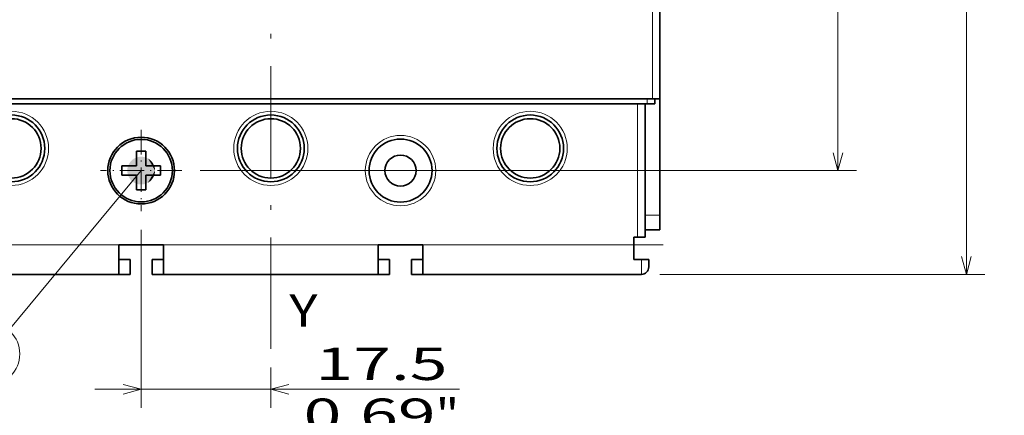
# Model space of a CAD drawing. Extents: x 0 to 594, y 0 to 420.
# Drawn here: x 236 to 342, y 241 to 284 of the extents above; entities that cross this region are included whole.
import ezdxf
from ezdxf.enums import TextEntityAlignment as Align

# ---------------------------------------------------------------- set-up
doc = ezdxf.new("R2010")
doc.units = 0
doc.linetypes.add('DASHDOT', pattern=[18.5, 12, -3, 0.5, -3])
doc.layers.get('0').update_dxf_attribs({"lineweight": 13})
doc.styles.get("Standard").update_dxf_attribs({"font": 'isocp.shx'})
doc.dimstyles.get("Standard").update_dxf_attribs({"dimtxt": 2.5, "dimasz": 2.5, "dimexe": 1.25, "dimexo": 0.625, "dimtad": 1, "dimcen": 2.5, "dimadec": 0, "dimazin": 0, "dimtfac": 1, "dimtmove": 0, "dimatfit": 0, "dimfxl": 1, "dimarcsym": 0})

# ---------------------------------------------------------------- blocks, each defined once
blk = doc.blocks.new('*D28')
at = {"color": 7, "lineweight": 13, "ltscale": 0.480383}
blk.add_line((248.708948, 260.91423), (248.708948, 241.698898), dxfattribs=at)
at = {"color": 7, "lineweight": 13, "ltscale": 0.109118}
blk.add_line((262.708948, 246.063603), (262.708948, 241.698898), dxfattribs=at)
at = {"color": 7, "lineweight": 13}
blk.add_line((243.708948, 243.698898), (283.057743, 243.698898), dxfattribs=at)
for points in [[(246.777096, 243.181259), (248.708948, 243.698898), (246.777096, 244.216537)], [(264.640799, 244.216537), (262.708948, 243.698898), (264.640799, 243.181259)]]:
    blk.add_lwpolyline(points, dxfattribs=at)
for s, p, p2 in [('17.5', (267.530317, 244.698898), (281.774408, 244.698898)), ('0.69', (266.246984, 239.198898), (280.491077, 239.198898)), ('"', (280.491074, 239.198898), (283.057743, 239.198898))]:
    blk.add_text(s, height=3.5, dxfattribs=at).set_placement(p, p2, align=Align.FIT)
blk = doc.blocks.new('*D31')
at = {"color": 7, "lineweight": 13, "ltscale": 0.152697}
blk.add_line((319.825904, 316.096954), (325.933777, 316.096954), dxfattribs=at)
at = {"color": 7, "lineweight": 13}
for p, q in [((323.933777, 267.296954), (323.933777, 316.096954)), ((255.091672, 267.296954), (325.933777, 267.296954))]:
    blk.add_line(p, q, dxfattribs=at)
for points in [[(324.451416, 314.165103), (323.933777, 316.096954), (323.416138, 314.165103)], [(323.416138, 269.228806), (323.933777, 267.296954), (324.451416, 269.228806)]]:
    blk.add_lwpolyline(points, dxfattribs=at)
for s, p, p2 in [('"', (328.433777, 295.667656), (328.433777, 298.234323)), ('61', (322.933777, 288.310931), (322.933777, 295.082977)), ('2.4', (328.433777, 285.159587), (328.433777, 295.667656))]:
    blk.add_text(s, height=3.5, rotation=90.000003, dxfattribs=at).set_placement(p, p2, align=Align.FIT)
blk = doc.blocks.new('*D32')
at = {"color": 7, "lineweight": 13}
for p, q in [((304.708948, 376.096954), (339.797425, 376.096954)), ((337.797425, 256.096954), (337.797425, 376.096954)), ((304.708948, 256.096954), (339.797425, 256.096954))]:
    blk.add_line(p, q, dxfattribs=at)
for points in [[(338.315064, 374.165106), (337.797425, 376.096954), (337.279786, 374.165106)], [(337.279786, 258.028806), (337.797425, 256.096954), (338.315064, 258.028806)]]:
    blk.add_lwpolyline(points, dxfattribs=at)
for s, p, p2 in [('"', (342.297425, 316.557126), (342.297425, 319.123795)), ('5.91', (342.297425, 302.313034), (342.297425, 316.557126)), ('150', (336.797425, 305.46438), (336.797425, 315.972449))]:
    blk.add_text(s, height=3.5, rotation=90.000003, dxfattribs=at).set_placement(p, p2, align=Align.FIT)
blk = doc.blocks.new('BLOCK23')
at = {"color": 7, "linetype": 'DASHDOT', "lineweight": 13, "ltscale": 0.27392}
for p, q in [((-5, 1.478405), (-5, -9.478405)), ((0.478404, -4), (-10.478405, -4))]:
    blk.add_line(p, q, dxfattribs=at)
blk = doc.blocks.new('BLOCK24')
at = {"color": 7, "lineweight": 13}
blk.add_line((-5, -4.000002), (-22.87674, -25.540859), dxfattribs=at)
blk.add_circle((-25.524353, -28.73114), 4.145811, dxfattribs=at)
for points in [[(-3.125, -4.000002), (-6.302273, -2.651037), (-6.376183, -2.726522), (-6.33976, -2.688259)], [(-3.125, -4.000002), (-6.22423, -2.57983), (-6.302273, -2.651037), (-6.263754, -2.614883)], [(-3.125, -4.000002), (-6.142302, -2.513136), (-6.22423, -2.57983), (-6.183737, -2.545906)], [(-3.125, -4.000002), (-6.056746, -2.451159), (-6.142302, -2.513136), (-6.099958, -2.481544)], [(-3.125, -4.000002), (-5.967834, -2.3941), (-6.056746, -2.451159), (-6.012691, -2.422003)], [(-3.125, -4.000002), (-5.875849, -2.34214), (-5.967834, -2.3941), (-5.922207, -2.367472)], [(-3.125, -4.000002), (-5.781088, -2.295441), (-5.875849, -2.34214), (-5.828798, -2.318123)], [(-3.125, -4.000002), (-5.683844, -2.254156), (-5.781088, -2.295441), (-5.732756, -2.274115)], [(-3.125, -4.000002), (-5.584429, -2.21841), (-5.683844, -2.254156), (-5.634388, -2.235582)], [(-3.125, -4.000002), (-5.48316, -2.188324), (-5.584429, -2.21841), (-5.534004, -2.202652)], [(-3.125, -4.000002), (-5.380356, -2.163986), (-5.48316, -2.188324), (-5.431929, -2.17543)], [(-3.125, -4.000002), (-5.276344, -2.145477), (-5.380356, -2.163986), (-5.328482, -2.153999)], [(-3.125, -4.000002), (-5.171455, -2.132858), (-5.276344, -2.145477), (-5.223989, -2.13843)], [(-3.125, -4.000002), (-5.066023, -2.126165), (-5.171455, -2.132858), (-5.118788, -2.128769)], [(-3.125, -4.000002), (-4.960382, -2.125422), (-5.066023, -2.126165), (-5.013208, -2.12505)], [(-3.125, -4.000002), (-4.854864, -2.130629), (-4.960382, -2.125422), (-4.907587, -2.127281)], [(-3.125, -4.000002), (-4.749807, -2.141769), (-4.854864, -2.130629), (-4.802258, -2.13546)], [(-3.125, -4.000002), (-4.645548, -2.15881), (-4.749807, -2.141769), (-4.697559, -2.149555)], [(-3.125, -4.000002), (-4.54241, -2.181696), (-4.645548, -2.15881), (-4.593819, -2.169527)], [(-3.125, -4.000002), (-4.440727, -2.210354), (-4.54241, -2.181696), (-4.491367, -2.195309)], [(-3.125, -4.000002), (-4.340818, -2.244696), (-4.440727, -2.210354), (-4.39053, -2.226822)], [(-3.125, -4.000002), (-4.243004, -2.284607), (-4.340818, -2.244696), (-4.29163, -2.263962)], [(-3.125, -4.000002), (-4.147591, -2.329966), (-4.243004, -2.284607), (-4.194977, -2.306612)], [(-3.125, -4.000002), (-4.054884, -2.380625), (-4.147591, -2.329966), (-4.10088, -2.354643)], [(-3.125, -4.000002), (-3.965179, -2.436426), (-4.054884, -2.380625), (-4.00964, -2.407892)], [(-3.125, -4.000002), (-3.878757, -2.49719), (-3.965179, -2.436426), (-3.921541, -2.466198)], [(-3.125, -4.000002), (-3.795898, -2.562727), (-3.878757, -2.49719), (-3.836868, -2.529375)], [(-3.125, -4.000002), (-3.71686, -2.632824), (-3.795898, -2.562727), (-3.755884, -2.597219)], [(-3.125, -4.000002), (-3.641893, -2.707264), (-3.71686, -2.632824), (-3.678854, -2.669518)], [(-3.125, -4.000002), (-6.87035, -3.868038), (-6.874813, -3.973587), (-6.873325, -3.920782)], [(-3.125, -4.000002), (-6.874813, -3.973587), (-6.873325, -4.079224), (-6.874813, -4.026417)], [(-3.125, -4.000002), (-6.859949, -3.762907), (-6.87035, -3.868038), (-6.865891, -3.815399)], [(-3.125, -4.000002), (-6.843643, -3.658527), (-6.859949, -3.762907), (-6.852531, -3.710602)], [(-3.125, -4.000002), (-6.821484, -3.555233), (-6.843643, -3.658527), (-6.83329, -3.606724)], [(-3.125, -4.000002), (-6.793541, -3.453348), (-6.821484, -3.555233), (-6.808231, -3.504093)], [(-3.125, -4.000002), (-6.759909, -3.353201), (-6.793541, -3.453348), (-6.77743, -3.403038)], [(-3.125, -4.000002), (-6.720686, -3.255108), (-6.759909, -3.353201), (-6.740988, -3.303879)], [(-3.125, -4.000002), (-6.675999, -3.159378), (-6.720686, -3.255108), (-6.699017, -3.206928)], [(-3.125, -4.000002), (-6.625996, -3.066317), (-6.675999, -3.159378), (-6.651651, -3.112495)], [(-3.125, -4.000002), (-6.570827, -2.976221), (-6.625996, -3.066317), (-6.599045, -3.020882)], [(-3.125, -4.000002), (-6.510672, -2.889374), (-6.570827, -2.976221), (-6.541361, -2.932373)], [(-3.125, -4.000002), (-6.445723, -2.806055), (-6.510672, -2.889374), (-6.478785, -2.847256)], [(-3.125, -4.000002), (-6.376183, -2.726522), (-6.445723, -2.806055), (-6.411512, -2.7658)], [(-3.125, -4.000002), (-3.571241, -2.785805), (-3.641893, -2.707264), (-3.606014, -2.746037)], [(-3.125, -4.000002), (-3.505123, -2.868202), (-3.571241, -2.785805), (-3.537601, -2.82654)], [(-3.125, -4.000002), (-3.44375, -2.954193), (-3.505123, -2.868202), (-3.473833, -2.910765)], [(-3.125, -4.000002), (-3.38732, -3.043505), (-3.44375, -2.954193), (-3.414907, -2.998451)], [(-3.125, -4.000002), (-3.336008, -3.135851), (-3.38732, -3.043505), (-3.361013, -3.089317)], [(-3.125, -4.000002), (-3.289978, -3.230942), (-3.336008, -3.135851), (-3.312323, -3.183073)], [(-3.125, -4.000002), (-3.249378, -3.328472), (-3.289978, -3.230942), (-3.268993, -3.279421)], [(-3.125, -4.000002), (-3.214334, -3.428137), (-3.249378, -3.328472), (-3.231155, -3.378059)], [(-3.125, -4.000002), (-3.184961, -3.529617), (-3.214334, -3.428137), (-3.198933, -3.478668)], [(-3.125, -4.000002), (-3.161348, -3.632589), (-3.184961, -3.529617), (-3.17243, -3.580936)], [(-3.125, -4.000002), (-3.143576, -3.736729), (-3.161348, -3.632589), (-3.15173, -3.684534)], [(-3.125, -4.000002), (-3.131695, -3.841702), (-3.143576, -3.736729), (-3.136894, -3.789131)], [(-3.125, -4.000002), (-3.125744, -3.94718), (-3.131695, -3.841702), (-3.127975, -3.8944)], [(-3.125, -4.000002), (-6.873325, -4.079224), (-6.865891, -4.184605), (-6.87035, -4.131968)], [(-3.125, -4.000002), (-6.865891, -4.184605), (-6.852531, -4.289402), (-6.859949, -4.237097)], [(-3.125, -4.000002), (-6.852531, -4.289402), (-6.83329, -4.39328), (-6.843643, -4.341476)], [(-3.125, -4.000002), (-6.83329, -4.39328), (-6.808231, -4.495911), (-6.821484, -4.444773)], [(-3.125, -4.000002), (-6.808231, -4.495911), (-6.77743, -4.596966), (-6.793541, -4.546656)], [(-3.125, -4.000002), (-6.77743, -4.596966), (-6.740988, -4.696127), (-6.759909, -4.646803)], [(-3.125, -4.000002), (-6.740988, -4.696127), (-6.699017, -4.793076), (-6.720686, -4.744898)], [(-3.125, -4.000002), (-6.699017, -4.793076), (-6.651651, -4.887508), (-6.675999, -4.840626)], [(-3.125, -4.000002), (-6.651651, -4.887508), (-6.599045, -4.979122), (-6.625994, -4.933687)], [(-3.125, -4.000002), (-6.599045, -4.979122), (-6.541361, -5.067631), (-6.570826, -5.023783)], [(-3.125, -4.000002), (-6.541361, -5.067631), (-6.478785, -5.152748), (-6.510672, -5.11063)], [(-3.125, -4.000002), (-6.478785, -5.152748), (-6.411512, -5.234205), (-6.445723, -5.193951)], [(-3.125, -4.000002), (-6.411512, -5.234205), (-6.33976, -5.311745), (-6.376183, -5.273481)], [(-3.125, -4.000002), (-6.33976, -5.311745), (-6.263754, -5.38512), (-6.302273, -5.348967)], [(-3.125, -4.000002), (-6.263754, -5.38512), (-6.183733, -5.454098), (-6.22423, -5.420174)], [(-3.125, -4.000002), (-6.183733, -5.454098), (-6.099958, -5.518459), (-6.142302, -5.486868)], [(-3.125, -4.000002), (-6.099958, -5.518459), (-6.01269, -5.578001), (-6.056746, -5.548845)], [(-3.125, -4.000002), (-6.01269, -5.578001), (-5.922207, -5.632532), (-5.967834, -5.605904)], [(-3.125, -4.000002), (-5.922207, -5.632532), (-5.828798, -5.681883), (-5.875849, -5.657866)], [(-3.125, -4.000002), (-5.828798, -5.681883), (-5.732756, -5.725891), (-5.781086, -5.704563)], [(-3.125, -4.000002), (-5.732756, -5.725891), (-5.634388, -5.764421), (-5.683844, -5.745852)], [(-3.125, -4.000002), (-5.634388, -5.764421), (-5.534004, -5.797352), (-5.584429, -5.781595)], [(-3.125, -4.000002), (-5.534004, -5.797352), (-5.431929, -5.824574), (-5.48316, -5.81168)], [(-3.125, -4.000002), (-5.431929, -5.824574), (-5.328482, -5.846006), (-5.380356, -5.836018)], [(-3.125, -4.000002), (-5.328482, -5.846006), (-5.223989, -5.861574), (-5.276344, -5.854527)], [(-3.125, -4.000002), (-5.223989, -5.861574), (-5.118788, -5.871235), (-5.171455, -5.867146)], [(-3.125, -4.000002), (-5.118788, -5.871235), (-5.013206, -5.874954), (-5.066023, -5.873838)], [(-3.125, -4.000002), (-5.013206, -5.874954), (-4.907587, -5.872723), (-4.960379, -5.874582)], [(-3.125, -4.000002), (-4.907587, -5.872723), (-4.802258, -5.864546), (-4.854864, -5.869375)], [(-3.125, -4.000002), (-4.802258, -5.864546), (-4.697556, -5.850451), (-4.749807, -5.858234)], [(-3.125, -4.000002), (-4.697556, -5.850451), (-4.593819, -5.830477), (-4.645546, -5.841194)], [(-3.125, -4.000002), (-4.593819, -5.830477), (-4.491367, -5.804695), (-4.54241, -5.818308)], [(-3.125, -4.000002), (-4.491367, -5.804695), (-4.39053, -5.773184), (-4.440727, -5.78965)], [(-3.125, -4.000002), (-4.39053, -5.773184), (-4.29163, -5.736042), (-4.340818, -5.755308)], [(-3.125, -4.000002), (-4.29163, -5.736042), (-4.194977, -5.693392), (-4.243004, -5.715397)], [(-3.125, -4.000002), (-4.194977, -5.693392), (-4.10088, -5.645363), (-4.147591, -5.670038)], [(-3.125, -4.000002), (-4.10088, -5.645363), (-4.009638, -5.592112), (-4.054884, -5.619379)], [(-3.125, -4.000002), (-4.009638, -5.592112), (-3.921539, -5.533804), (-3.965179, -5.563578)], [(-3.125, -4.000002), (-3.921539, -5.533804), (-3.836864, -5.470631), (-3.878757, -5.502813)], [(-3.125, -4.000002), (-3.836864, -5.470631), (-3.755884, -5.402786), (-3.795898, -5.437277)], [(-3.125, -4.000002), (-3.755884, -5.402786), (-3.67885, -5.330488), (-3.71686, -5.36718)], [(-3.125, -4.000002), (-3.67885, -5.330488), (-3.606014, -5.253967), (-3.641893, -5.292742)], [(-3.125, -4.000002), (-3.606014, -5.253967), (-3.537601, -5.173466), (-3.571241, -5.214199)], [(-3.125, -4.000002), (-3.537601, -5.173466), (-3.473833, -5.089239), (-3.505123, -5.131802)], [(-3.125, -4.000002), (-3.473833, -5.089239), (-3.414907, -5.001553), (-3.44375, -5.045811)], [(-3.125, -4.000002), (-3.414907, -5.001553), (-3.361013, -4.910686), (-3.38732, -4.956499)], [(-3.125, -4.000002), (-3.361013, -4.910686), (-3.312323, -4.816931), (-3.336008, -4.864153)], [(-3.125, -4.000002), (-3.312323, -4.816931), (-3.268993, -4.720581), (-3.289978, -4.769062)], [(-3.125, -4.000002), (-3.268993, -4.720581), (-3.231155, -4.621946), (-3.249378, -4.671532)], [(-3.125, -4.000002), (-3.231155, -4.621946), (-3.198933, -4.521336), (-3.214334, -4.571865)], [(-3.125, -4.000002), (-3.198933, -4.521336), (-3.17243, -4.419067), (-3.184961, -4.470388)], [(-3.125, -4.000002), (-3.17243, -4.419067), (-3.15173, -4.31547), (-3.161348, -4.367414)], [(-3.125, -4.000002), (-3.15173, -4.31547), (-3.136894, -4.210871), (-3.143576, -4.263275)], [(-3.125, -4.000002), (-3.136894, -4.210871), (-3.127975, -4.105604), (-3.131695, -4.158302)], [(-3.125, -4.000002), (-3.127975, -4.105604), (-3.125, -4.000002), (-3.125744, -4.052824)]]:
    blk.add_solid(points, dxfattribs=at)
blk.add_text('4', height=4.375, dxfattribs=at).set_placement((-27.421867, -30.91864), (-23.626839, -30.91864), align=Align.FIT)

msp = doc.modelspace()

# ---------------------------------------------------------------- linework, layer by layer
at = {"color": 7, "linetype": 'DASHDOT', "lineweight": 13}
for p, q in [((262.7089, 248.0636), (262.7089, 380.073)), ((276.7489, 259.297), (305.0689, 259.297))]:
    msp.add_line(p, q, dxfattribs=at)
at = {"color": 7, "lineweight": 13}
for p, q in [((303.9089, 275.057), (303.9089, 357.137)), ((223.5089, 259.297), (246.3089, 259.297)), ((251.1089, 259.297), (274.3089, 259.297)), ((279.1089, 259.297), (301.9089, 259.297))]:
    msp.add_line(p, q, dxfattribs=at)
at = {"color": 7, "lineweight": 35}
for p, q in [((304.7089, 275.057), (304.7089, 357.137)), ((304.7089, 262.497), (304.7089, 295.537)), ((221.5089, 275.057), (303.9089, 275.057)), ((222.0689, 274.497), (303.3489, 274.497)), ((246.3089, 256.097), (222.7089, 256.097)), ((222.7089, 256.097), (246.3089, 256.097)), ((274.3089, 256.097), (251.1089, 256.097)), ((251.1089, 256.097), (274.3089, 256.097)), ((302.7089, 256.097), (279.1089, 256.097)), ((279.1089, 256.097), (302.7089, 256.097))]:
    msp.add_line(p, q, dxfattribs=at)
at = {"color": 7, "lineweight": 13, "ltscale": 0.36}
msp.add_line((302.3089, 260.097), (302.3089, 274.497), dxfattribs=at)
at = {"color": 7, "lineweight": 35, "ltscale": 0.36}
msp.add_line((303.1089, 260.097), (303.1089, 274.497), dxfattribs=at)
at = {"color": 7, "lineweight": 13, "ltscale": 0.014}
msp.add_line((303.3489, 275.057), (303.3489, 274.497), dxfattribs=at)
at = {"color": 7, "lineweight": 35, "ltscale": 0.02}
for p, q in [((304.1489, 274.497), (303.3489, 274.497)), ((304.7089, 275.057), (303.9089, 275.057)), ((301.9089, 259.297), (301.9089, 260.097)), ((302.3089, 260.097), (303.1089, 260.097)), ((301.9089, 257.697), (302.7089, 257.697)), ((303.5089, 257.697), (302.7089, 257.697)), ((303.5089, 257.697), (303.5089, 256.897)), ((303.5089, 256.897), (303.5089, 257.697))]:
    msp.add_line(p, q, dxfattribs=at)
at = {"color": 7, "lineweight": 35, "ltscale": 0.014}
msp.add_line((304.1489, 275.057), (304.1489, 274.497), dxfattribs=at)
at = {"color": 7, "lineweight": 35, "ltscale": 0.029119}
for p, q in [((248.2089, 268.2122), (248.2089, 269.377)), ((249.2089, 266.3817), (249.2089, 265.217))]:
    msp.add_line(p, q, dxfattribs=at)
at = {"color": 7, "lineweight": 35, "ltscale": 0.025}
for p, q in [((249.2089, 269.377), (248.2089, 269.377)), ((246.6289, 267.797), (246.6289, 266.797)), ((250.7889, 267.797), (250.7889, 266.797)), ((249.2089, 265.217), (248.2089, 265.217))]:
    msp.add_line(p, q, dxfattribs=at)
at = {"color": 7, "lineweight": 35, "ltscale": 0.0395}
for p, q in [((249.2089, 267.797), (249.2089, 269.377)), ((248.2089, 267.797), (246.6289, 267.797)), ((249.2089, 267.797), (250.7889, 267.797)), ((248.2089, 266.797), (246.6289, 266.797)), ((248.2089, 266.797), (248.2089, 265.217)), ((249.2089, 266.797), (250.7889, 266.797))]:
    msp.add_line(p, q, dxfattribs=at)
at = {"color": 7, "lineweight": 35, "ltscale": 0.010381}
for p, q in [((248.2089, 268.2122), (248.2089, 267.797)), ((249.2089, 266.3817), (249.2089, 266.797))]:
    msp.add_line(p, q, dxfattribs=at)
at = {"color": 7, "lineweight": 35, "ltscale": 0.06}
for p, q in [((303.1089, 262.497), (303.1089, 260.097)), ((301.9089, 260.097), (301.9089, 257.697))]:
    msp.add_line(p, q, dxfattribs=at)
at = {"color": 7, "lineweight": 13, "ltscale": 0.04}
for p, q in [((304.7089, 262.497), (303.1089, 262.497)), ((302.7089, 256.097), (302.7089, 257.697))]:
    msp.add_line(p, q, dxfattribs=at)
at = {"color": 7, "lineweight": 35, "ltscale": 0.04}
for p, q in [((304.7089, 260.897), (304.7089, 262.497)), ((304.7089, 260.897), (303.1089, 260.897)), ((301.9089, 257.697), (301.9089, 259.297)), ((247.5089, 256.097), (247.5089, 257.697)), ((247.5089, 256.097), (247.5089, 257.697)), ((249.9089, 256.097), (249.9089, 257.697)), ((275.5089, 256.097), (275.5089, 257.697)), ((275.5089, 256.097), (275.5089, 257.697)), ((277.9089, 256.097), (277.9089, 257.697)), ((301.9089, 257.697), (303.5089, 257.697))]:
    msp.add_line(p, q, dxfattribs=at)
at = {"color": 7, "lineweight": 35, "ltscale": 0.01}
msp.add_line((302.3089, 260.097), (301.9089, 260.097), dxfattribs=at)
at = {"color": 7, "lineweight": 35, "ltscale": 0.08}
for p, q in [((246.3089, 256.097), (246.3089, 259.297)), ((246.3089, 256.097), (246.3089, 259.297)), ((251.1089, 256.097), (251.1089, 259.297)), ((274.3089, 256.097), (274.3089, 259.297)), ((274.3089, 256.097), (274.3089, 259.297)), ((279.1089, 256.097), (279.1089, 259.297))]:
    msp.add_line(p, q, dxfattribs=at)
at = {"color": 7, "lineweight": 35, "ltscale": 0.12}
for p, q in [((246.3089, 259.297), (251.1089, 259.297)), ((274.3089, 259.297), (279.1089, 259.297))]:
    msp.add_line(p, q, dxfattribs=at)
at = {"color": 7, "lineweight": 35, "ltscale": 0.03}
for p, q in [((246.3089, 257.697), (247.5089, 257.697)), ((246.3089, 257.697), (247.5089, 257.697)), ((249.9089, 257.697), (251.1089, 257.697)), ((251.1089, 257.697), (249.9089, 257.697)), ((275.5089, 257.697), (274.3089, 257.697)), ((274.3089, 257.697), (275.5089, 257.697)), ((279.1089, 257.697), (277.9089, 257.697)), ((279.1089, 257.697), (277.9089, 257.697)), ((247.5089, 256.097), (246.3089, 256.097)), ((251.1089, 256.097), (249.9089, 256.097)), ((275.5089, 256.097), (274.3089, 256.097)), ((279.1089, 256.097), (277.9089, 256.097))]:
    msp.add_line(p, q, dxfattribs=at)
at = {"color": 7, "lineweight": 13}
for centre, radius in [((234.7089, 269.697), 4), ((262.7089, 269.697), 4), ((290.7089, 269.697), 4), ((276.7089, 267.297), 3.8)]:
    msp.add_circle(centre, radius, dxfattribs=at)
at = {"color": 7, "lineweight": 35}
for centre, radius in [((234.7089, 269.697), 3.6), ((262.7089, 269.697), 3.6), ((290.7089, 269.697), 3.6), ((234.7089, 269.697), 3.2), ((262.7089, 269.697), 3.2), ((290.7089, 269.697), 3.2), ((248.7089, 267.297), 3.6), ((248.7089, 267.297), 3.3713), ((276.7089, 267.297), 3.4), ((276.7089, 267.297), 1.68)]:
    msp.add_circle(centre, radius, dxfattribs=at)
for start, end in [(270, 360), (269.999998, 360.000009)]:
    msp.add_arc((302.7089, 256.897), 0.8, start, end, dxfattribs=at)

# ---------------------------------------------------------------- block references
at = {"lineweight": 0, "xscale": 0.8, "yscale": 0.8, "zscale": 0.8}
for name in ['BLOCK23', 'BLOCK24']:
    msp.add_blockref(name, (252.7089, 270.497), dxfattribs=at)

# ---------------------------------------------------------------- texts
at = {"color": 7, "lineweight": 13}
msp.add_text('Y', height=3.5, dxfattribs=at).set_placement((264.7089, 250.4403), (267.745, 250.4403), align=Align.FIT)

# ---------------------------------------------------------------- dimensions: what is measured, and where the dimension line sits
at = {"color": 0, "lineweight": 0}
for base, p1, p2, angle, picture, middle, dimtype in [((337.7974, 376.097), (302.7089, 256.097), (302.7089, 376.097), 90, '*D32', (337.7974, 310.7184), 161), ((323.9338, 316.097), (253.0917, 267.297), (317.8259, 316.097), 89.999523, '*D31', (323.9338, 291.697), 160), ((262.7089, 243.6989), (248.7089, 262.9142), (262.7089, 248.0636), 359.998092, '*D28', (274.6524, 243.6989), 160)]:
    dim = msp.add_linear_dim(base=base, p1=p1, p2=p2, angle=angle, dimstyle='STANDARD', override={"dimlfac": 1.25}, dxfattribs=at)
    dim.commit()
    dim.dimension.update_dxf_attribs({"geometry": picture, "text_midpoint": middle, "dimtype": dimtype, "oblique_angle": 89.999523})

doc.saveas('drawing.dxf')
